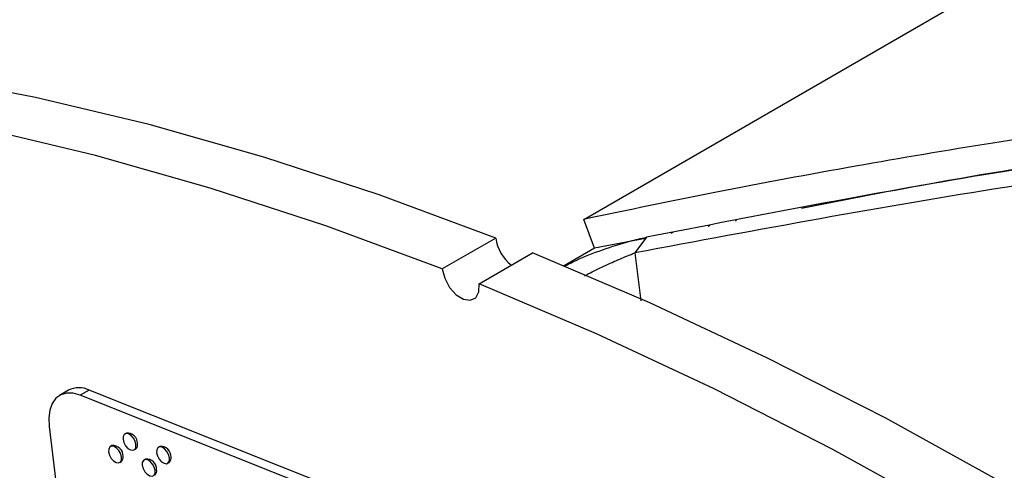
# Model space of a CAD drawing. Units: inches. Extents: x 0.5 to 10.5, y 0.5 to 7.9.
# Drawn here: x 7 to 7.2, y 3.4 to 3.5 of the extents above; entities that cross this region are included whole.
import ezdxf

# ---------------------------------------------------------------- set-up
doc = ezdxf.new("R2010")
doc.units = ezdxf.units.IN
doc.header["$MEASUREMENT"] = 0

msp = doc.modelspace()

# ---------------------------------------------------------------- linework, layer by layer
at = {"color": 7, "linetype": 'Continuous', "lineweight": 25}
for p, q in [((7.12845753458492, 3.457988310279691), (8.315386774433767, 4.143187975559462)), ((7.130250904425441, 3.453119841605023), (7.12845753458492, 3.457988310279691)), ((7.154273046566919, 3.457781221558664), (7.154089608435842, 3.457675324979665)), ((7.143489608789909, 3.45578997678362), (7.143126394271172, 3.455580297505102)), ((7.149753413726378, 3.456946636571486), (7.149494626408666, 3.456797241832927)), ((7.113539251391519, 3.454824801798734), (7.10448323382961, 3.449596874139812)), ((7.138866066995839, 3.454766165576417), (7.130250904425441, 3.453119841605023)), ((7.139011582611713, 3.454963074786849), (7.137055673301039, 3.452316372192563)), ((7.13025090442545, 3.453119841605026), (7.125106909214018, 3.45015027637844)), ((7.110722225655449, 3.447111397295441), (7.119778243217351, 3.452339324954367)), ((7.041274610265123, 3.429099852496729), (7.039764432211016, 3.428228045263033)), ((7.044771909820037, 3.429129879710594), (7.043261731765931, 3.428258072476897)), ((7.182030283879617, 3.37444916847643), (7.044771909820037, 3.429129879710594)), ((7.180520105825511, 3.373577361242733), (7.043261731765931, 3.428258072476897)), ((7.037989338121863, 3.422980953008914), (7.047655571708264, 3.345354889586283)), ((7.051060170586036, 3.421876027948092), (7.050807632449897, 3.421730240785267)), ((7.048627399660432, 3.419746629812139), (7.048374861524294, 3.419600842649314)), ((7.052370005469641, 3.419023838090328), (7.052622543605779, 3.419169625253153)), ((7.056737676058499, 3.419614234892497), (7.056485137922361, 3.419468447729672)), ((7.054304905132896, 3.417484836756544), (7.054052366996758, 3.417339049593719)), ((7.049937234544038, 3.416894439954374), (7.050189772680175, 3.4170402271172)), ((7.058047510942105, 3.416762045034732), (7.058300049078243, 3.416907832197558))]:
    msp.add_line(p, q, dxfattribs=at)
at = {"color": 1, "linetype": 'Continuous', "lineweight": 25}
msp.add_line((7.137055673301031, 3.452316372192563), (7.138056352304616, 3.444205375177245), dxfattribs=at)
at = {"color": 7, "linetype": 'Continuous', "lineweight": 25, "flags": 128}
for points in [[(7.113539251391519, 3.454824801798734), (7.093848037545381, 3.462115682947402), (7.074296684011793, 3.468509837527033), (7.054910539848361, 3.473998975278207), (7.035714739912591, 3.478575979329513), (7.016734172273618, 3.482234915424829), (6.997993445943885, 3.484971039617314), (6.979516858972654, 3.486780804420107), (6.961328366942681, 3.487661863405777), (6.943451551910899, 3.487613074248554), (6.925909591833415, 3.486634500205397), (6.908725230514428, 3.484727410033977), (6.891920748118028, 3.481894276347689), (6.875517932281147, 3.478138772409812), (6.859538049865071, 3.47346576737099), (6.844001819382163, 3.467881319956199), (6.82892938413354, 3.461392670609378), (6.814340286092532, 3.454008232105927), (6.80889501342749, 3.450950694985969)], [(7.10448323382961, 3.449596874139812), (7.084792019983471, 3.45688775528848), (7.065240666449882, 3.463281909868111), (7.045854522286451, 3.468771047619286), (7.026658722350682, 3.473348051670591)], [(7.551148840416044, 3.067552530205159), (7.535371735438643, 3.090864026331215), (7.519162038864885, 3.11376013747993), (7.502540767169743, 3.136211177990949), (7.485529470450653, 3.158188039254566), (7.468150204487014, 3.179662227452123), (7.450425502144045, 3.200605900499299), (7.432378344158091, 3.220991904144412), (7.414032129341241, 3.240793807174922), (7.395410644243896, 3.259985935686472), (7.376538032314621, 3.278543406370073), (7.357438762597266, 3.296442158774225), (7.338137598005942, 3.313658986500204), (7.318659563218979, 3.330171567290009), (7.299029912233497, 3.345958491968008), (7.279274095622663, 3.360999292198729), (7.259417727538072, 3.375274467024816), (7.239486552500046, 3.388765508150752), (7.219506412018913, 3.401454923939547), (7.199503211090515, 3.413326262091299), (7.179502884609422, 3.424364130974215), (7.159531363743377, 3.434554219580431), (7.139614542312575, 3.44388331608077), (7.119778243217351, 3.452339324954367)], [(7.10448323382961, 3.449596874139812), (7.104907763108793, 3.448019344090159), (7.105740904652375, 3.44649427388444), (7.106856272707859, 3.445253013341955), (7.108084668377305, 3.444483858975958), (7.109239746720601, 3.444303489823861), (7.110146284875878, 3.444739267492091), (7.110666762984949, 3.445725085460161), (7.110722225655449, 3.447111397295441)], [(7.526315717876736, 3.085636098672288), (7.510106021302978, 3.108532209821002), (7.493484749607836, 3.130983250332021), (7.476473452888747, 3.15296011159564), (7.459094186925108, 3.174434299793195), (7.441369484582139, 3.195377972840371), (7.423322326596186, 3.215763976485485), (7.404976111779337, 3.235565879515995), (7.386354626681991, 3.254758008027546), (7.367482014752716, 3.273315478711145), (7.348382745035362, 3.291214231115298), (7.329081580444039, 3.308431058841276), (7.309603545657075, 3.324943639631081), (7.289973894671594, 3.340730564309081), (7.270218078060759, 3.355771364539802), (7.250361709976167, 3.37004653936589), (7.230430534938144, 3.383537580491826), (7.21045039445701, 3.39622699628062), (7.190447193528612, 3.408098334432373), (7.170446867047518, 3.419136203315289), (7.150475346181475, 3.429326291921506), (7.130558524750673, 3.438655388421845), (7.110722225655449, 3.447111397295441)], [(7.043261731765931, 3.428258072476897), (7.0420631333266, 3.428593810607361), (7.040947743146695, 3.428618333901341), (7.039958425045312, 3.428330699942403), (7.03913319796227, 3.427741962342283), (7.038503774911579, 3.426874745956785), (7.03809434426809, 3.425762377425263), (7.037920640221824, 3.42444760444656), (7.037989338121863, 3.422980953008914)], [(7.052680646935244, 3.419942079234799), (7.052532802099011, 3.420495047255642), (7.05224124438706, 3.421030049655962), (7.051850360818054, 3.421465637170119), (7.051419659872007, 3.421735495547693), (7.051014711863641, 3.421798541296971), (7.050697166456366, 3.421645176274136), (7.050515367059885, 3.421298748913657), (7.050496990984294, 3.420811999640796), (7.050644835820526, 3.420259031619952), (7.050936393532478, 3.419724029219632), (7.051327277101485, 3.419288441705475), (7.051757978047531, 3.419018583327901), (7.052162926055897, 3.418955537578623), (7.052480471463172, 3.419108902601458), (7.052662270859654, 3.419455329961937), (7.052680646935244, 3.419942079234799)], [(7.05024787600964, 3.417812681098845), (7.050100031173408, 3.418365649119689), (7.049808473461456, 3.418900651520009), (7.049417589892451, 3.419336239034166), (7.048986888946404, 3.41960609741174), (7.048581940938037, 3.419669143161018), (7.048264395530763, 3.419515778138183), (7.048082596134281, 3.419169350777704), (7.048064220058691, 3.418682601504843), (7.048212064894923, 3.418129633484), (7.048503622606875, 3.417594631083679), (7.048894506175881, 3.417159043569522), (7.049325207121927, 3.416889185191948), (7.049730155130294, 3.41682613944267), (7.050047700537568, 3.416979504465505), (7.05022949993405, 3.417325931825984), (7.05024787600964, 3.417812681098845)], [(7.058358152407707, 3.417680286179203), (7.058210307571477, 3.418233254200047), (7.057918749859524, 3.418768256600367), (7.057527866290518, 3.419203844114524), (7.057097165344472, 3.419473702492098), (7.056692217336105, 3.419536748241376), (7.056374671928831, 3.419383383218541), (7.05619287253235, 3.419036955858062), (7.05617449645676, 3.418550206585201), (7.056322341292991, 3.417997238564358), (7.056613899004943, 3.417462236164037), (7.057004782573948, 3.41702664864988), (7.057435483519996, 3.416756790272306), (7.057840431528362, 3.416693744523028), (7.058157976935636, 3.416847109545864), (7.058339776332117, 3.417193536906342), (7.058358152407707, 3.417680286179203)], [(7.055925381482104, 3.41555088804325), (7.055777536645873, 3.416103856064094), (7.055485978933921, 3.416638858464414), (7.055095095364915, 3.417074445978571), (7.054664394418868, 3.417344304356145), (7.054259446410502, 3.417407350105423), (7.053941901003227, 3.417253985082588), (7.053760101606746, 3.416907557722109), (7.053741725531156, 3.416420808449248), (7.053889570367387, 3.415867840428405), (7.054181128079339, 3.415332838028084), (7.054572011648345, 3.414897250513927), (7.055002712594392, 3.414627392136353), (7.055407660602758, 3.414564346387076), (7.055725206010033, 3.414717711409911), (7.055907005406514, 3.415064138770389), (7.055925381482104, 3.41555088804325)]]:
    msp.add_lwpolyline(points, dxfattribs=at)
at = {"color": 7, "linetype": 'Continuous', "lineweight": 25}
for centre, radius, start, end in [((7.1205511406244, 3.455841550371142), 0.007085221822475264, 188.2505843711015, 231.9320029003634), ((7.043052898991611, 3.425662788141155), 0.003869847823767967, 63.62743000878056, 117.3564092792578), ((7.051227471966229, 3.420176240483629), 0.001708000929790405, 357.0341209633928, 95.62122518583855), ((7.048794701040626, 3.418046842347676), 0.001708000929789914, 357.0341209633913, 95.62122518589787), ((7.052125189632283, 3.419849546024275), 0.0008424091820229996, 306.1850271340971, 16.43356195664389), ((7.056904977438695, 3.417914447428035), 0.0017080009297887, 357.0341209633451, 95.62122518593335), ((7.04969241870668, 3.417720147888322), 0.000842409182022022, 306.1850271339817, 16.43356195663201), ((7.054472206513091, 3.415785049292079), 0.001708000929790798, 357.0341209634374, 95.62122518589496), ((7.057802695104751, 3.417587752968679), 0.0008424091820192028, 306.1850271338224, 16.43356195678728), ((7.055369924179143, 3.415458354832729), 0.0008424091820244997, 306.185027134008, 16.43356195649383)]:
    msp.add_arc(centre, radius, start, end, dxfattribs=at)
for points, knots in [([(8.438947289244473, 3.11787803931433), (8.42549009730825, 3.128646888312558), (8.398363124015045, 3.150354706745854), (8.356097268041113, 3.181471821959974), (8.312773457923274, 3.211428267737203), (8.268795720337849, 3.239777244241804), (8.22423684714277, 3.266588001966233), (8.178633031871808, 3.292135919823112), (8.129609596396028, 3.317609330130012), (8.077296290829802, 3.342578196869239), (8.02178818316627, 3.366652239288446), (7.966384589541783, 3.388325472222892), (7.910634419667468, 3.407878880833171), (7.854137789861938, 3.425481423578792), (7.805292086828081, 3.438752477816706), (7.764622322341205, 3.44855801133582), (7.732875139754849, 3.455538215940336), (7.701000742508411, 3.46186180969616), (7.668905106322383, 3.467550845129185), (7.637100014722069, 3.472513141177301), (7.60650671687003, 3.476637764913945), (7.577056306162088, 3.480032579885866), (7.548782276533998, 3.482757135277377), (7.52415145107361, 3.484662325237657), (7.504192938150262, 3.485908910113524), (7.488221192718344, 3.48673428902461), (7.471707399595783, 3.487415160646076), (7.453201294209672, 3.48796437036357), (7.435207752055828, 3.488256149509668), (7.420076368277689, 3.488317948647045), (7.406689751962003, 3.488261708081587), (7.39325555655126, 3.488085967361815), (7.378353864126246, 3.487734308318398), (7.363691899802394, 3.487241995655395), (7.344969563418194, 3.486419786719957), (7.322041747920665, 3.48507516452179), (7.294831006122017, 3.482961714119919), (7.268333397647878, 3.480377122735638), (7.243292605529081, 3.477453389233729), (7.220108322272123, 3.474341178924649), (7.19729554130444, 3.470894073680636), (7.174179040903977, 3.466990195702696), (7.151098499181544, 3.462704556661322), (7.135909891151202, 3.45954068008003), (7.12845753458492, 3.457988310279691)], [0, 0, 0, 0, 0.03508402137871332, 0.07072228110211726, 0.1069194152247237, 0.1425371274388183, 0.1776494236444933, 0.2134257068481626, 0.2498690793059842, 0.2914299470525574, 0.3332356786022984, 0.375470669071338, 0.4155287764950656, 0.4571148269352639, 0.5002305303052716, 0.5228851401816624, 0.5463033547746856, 0.5697739682905925, 0.5926660753819163, 0.6165634036243366, 0.6394287781781962, 0.6597306576819834, 0.6812094158593958, 0.7015980114264446, 0.714002835216134, 0.7252741819131525, 0.7369157840379976, 0.7505792038645227, 0.7663438420760992, 0.7769474340722323, 0.7843249391517101, 0.7962509669623763, 0.8070205434545086, 0.817765038766957, 0.8292344237770072, 0.8492516330634023, 0.8696895503477552, 0.8912094444416938, 0.9099939905117606, 0.9274880797629069, 0.9450845816569792, 0.9633828288958068, 0.982033625795608, 1, 1, 1, 1]), ([(8.436958589434383, 3.115323639777533), (8.422058988039897, 3.127200149244528), (8.3922530118115, 3.150958567303997), (8.346050771219806, 3.184546212952826), (8.298623351029379, 3.216753075136891), (8.249934042785085, 3.247355875060982), (8.19983434895436, 3.276487996522995), (8.148638675392542, 3.303912657855141), (8.096441214318814, 3.329574195775807), (8.043813135267477, 3.353213522549465), (7.990847468158296, 3.374831869202678), (7.937635572986583, 3.394453504129839), (7.884057177732085, 3.412153867806037), (7.829914772726302, 3.428002134390211), (7.775278359527307, 3.441944821674583), (7.720223501730946, 3.453948799485084), (7.664961079712018, 3.463965404913573), (7.60820610580171, 3.47216539305034), (7.549962943862647, 3.478358265836766), (7.490520901378168, 3.482316283389905), (7.43108018359965, 3.483901969899017), (7.371845993861516, 3.483070487318711), (7.312658126203104, 3.479808496233113), (7.253973491593967, 3.474042606545131), (7.195755645685328, 3.465981616416301), (7.157956831050178, 3.458641856271508), (7.139011582611713, 3.454963074786849)], [0, 0, 0, 0, 0.03919972871712678, 0.0784172778430726, 0.1176179385471056, 0.1574409149703566, 0.1972641497066845, 0.2376979632785823, 0.2781492236058535, 0.3185838799459046, 0.3585178726238145, 0.3984827083622455, 0.438448506088452, 0.4783838115752666, 0.5189770187275149, 0.5595857335877246, 0.6001793853532201, 0.6411511637639794, 0.6851696456743145, 0.7293782159120816, 0.7735868219939787, 0.8184312468839339, 0.8632755757376842, 0.9087770126959435, 0.9542778742017153, 1, 1, 1, 1]), ([(8.436958589434383, 3.115323639777533), (8.422058988039897, 3.127200149244528), (8.3922530118115, 3.150958567303997), (8.346050771219806, 3.184546212952826), (8.298623351029377, 3.216753075136892), (8.249934042785092, 3.247355875060979), (8.199834348954335, 3.276487996523008), (8.148638675392638, 3.303912657855095), (8.096441214318457, 3.329574195775979), (8.043813135268804, 3.353213522548824), (7.99084746815341, 3.374831869205038), (7.937635573004836, 3.394453504121022), (7.88405717766398, 3.412153867838934), (7.829914772982024, 3.42800213426669), (7.775278358555233, 3.44194482214412), (7.720223505357777, 3.453948797733233), (7.664961066129521, 3.463965411474263), (7.607827440088785, 3.472220084834704), (7.548824890111369, 3.478471552974353), (7.488253189965839, 3.482435264939933), (7.427678277292187, 3.483936643510211), (7.367322911488815, 3.482918397945084), (7.306998591162356, 3.479399517882614), (7.247264550569144, 3.473173455702064), (7.199803728547935, 3.466608259656243), (7.172937426338208, 3.46132081373195), (7.165276124880634, 3.459813024649165)], [0, 0, 0, 0, 0.04004175494250404, 0.08010171308350585, 0.1201444200323767, 0.1608228102969558, 0.2015014644232828, 0.242803812868604, 0.2841239828327484, 0.3254271921492278, 0.3662189833430783, 0.4070422801190201, 0.4478665595466289, 0.4886596917490569, 0.5301248576141067, 0.5716058642990356, 0.6130714843278073, 0.6549233533170283, 0.7007433770097086, 0.7467689410412492, 0.792794542708807, 0.839509314776772, 0.8862239718160105, 0.9336523610516407, 0.981080043728622, 1, 1, 1, 1]), ([(8.433989558369765, 3.111744558018711), (8.418071532830437, 3.124427062439287), (8.386323289704597, 3.149722111300354), (8.33710518379211, 3.185259402184927), (8.286972065545331, 3.218921332308053), (8.235813780711633, 3.250584887124507), (8.183676866333899, 3.28031922884166), (8.126994982923827, 3.309992010826617), (8.065593218345146, 3.339101296416261), (7.999595053238857, 3.366963958961334), (7.932954293743925, 3.391773473101263), (7.865971429112764, 3.413489303925126), (7.798675742035111, 3.432158632624283), (7.731065547137933, 3.447807093429451), (7.663149539309841, 3.460445321350408), (7.595166536829015, 3.470028573630292), (7.527469507892105, 3.476523130976918), (7.460398673912183, 3.479943626683073), (7.394070996989697, 3.480340663989097), (7.328481600710808, 3.477779043241236), (7.26369253466676, 3.472239917122436), (7.199591152431555, 3.463991068823154), (7.157946157964774, 3.456216399414008), (7.137055673301039, 3.452316372192563)], [0, 0, 0, 0, 0.04191591391740082, 0.08360060879432682, 0.1251422652419741, 0.1666233962494946, 0.2081224269376945, 0.2497153967517305, 0.2998550511005389, 0.3502049972538279, 0.4002969446947459, 0.4502036006714017, 0.5000452487470399, 0.5499377424277393, 0.5999957431889237, 0.6503196847563877, 0.7005164543766527, 0.7504413298047456, 0.8002094192775346, 0.8499318412052914, 0.8997208927702063, 0.949696735982327, 1, 1, 1, 1]), ([(7.125052572582681, 3.449992193204536), (7.125728534138219, 3.450348088523559), (7.127667857627076, 3.45136914681615), (7.131638286871824, 3.452913094085003), (7.135748091207605, 3.454226336471328), (7.138099783642299, 3.454757234735923), (7.139011582611702, 3.454963074786847)], [0, 0, 0, 0, 0.166926508193718, 0.4789096296981145, 0.7979626690987093, 0.9999999999999999, 0.9999999999999999, 0.9999999999999999, 0.9999999999999999]), ([(7.128548732657277, 3.448436365393039), (7.128778476937977, 3.44856111965787), (7.129766317079845, 3.449097530271848), (7.131875961285816, 3.45011200730323), (7.134583888432574, 3.451338021006505), (7.136225342893364, 3.45198772112364), (7.137055673301029, 3.45231637219256)], [0, 0, 0, 0, 0.0899875419581028, 0.3869228254264613, 0.6898746614941771, 1, 1, 1, 1])]:
    msp.add_open_spline(points, degree=3, knots=knots, dxfattribs=at)

doc.saveas('drawing.dxf')
